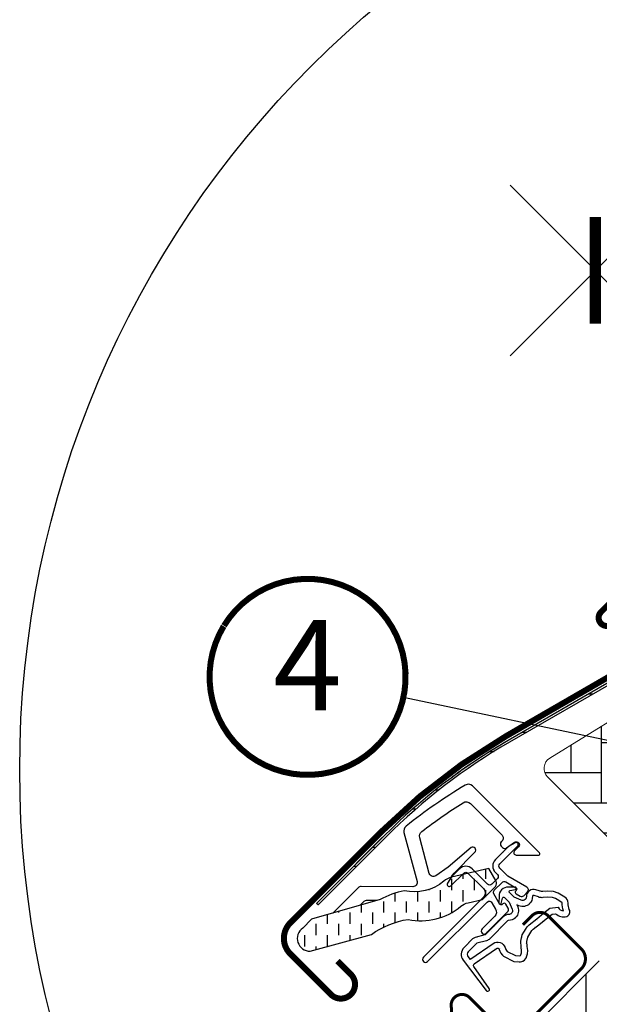
# Model space of a CAD drawing. Units: millimetres. Extents: x 0 to 6124, y 118 to 2754.
# Drawn here: x 714 to 810, y 1315 to 1478 of the extents above; entities that cross this region are included whole.
import ezdxf
from ezdxf.enums import TextEntityAlignment as Align

# ---------------------------------------------------------------- set-up
doc = ezdxf.new("R2010")
doc.units = ezdxf.units.MM
doc.header["$LTSCALE"] = 20
doc.header["$MEASUREMENT"] = 0
doc.header["$PDMODE"] = 35
doc.header["$PDSIZE"] = -3
doc.layers.get('0').update_dxf_attribs({"plot": 0})
for name, color, linetype in [('VELUX-1_10', 1, 'Continuous'), ('VELUX-1_5', 1, 'Continuous'), ('VELUX-F-1_10', 1, 'Continuous'), ('VELUX-F-1_5', 1, 'Continuous'), ('VELUX-FENSTER', 5, 'Continuous'), ('VELUX-FENSTERSCHRAFFUR', 8, 'Continuous')]:
    doc.layers.add(name, color=color, linetype=linetype)
doc.layers.get('0').off()
doc.styles.add('Verdana', font='verdana.ttf')
doc.dimstyles.new('Standard_Detail_M_5', dxfattribs={"dimtxt": 10, "dimasz": 12.5, "dimexe": 20, "dimexo": 0, "dimgap": 4, "dimtad": 1, "dimdec": 0, "dimdsep": 46, "dimtxsty": 'Verdana', "dimblk": 'ARCHTICK', "dimcen": 5, "dimdle": 20, "dimclrd": 256, "dimclre": 256, "dimclrt": 256, "dimadec": 0, "dimazin": 0, "dimtfac": 1, "dimtdec": 0, "dimtmove": 1, "dimatfit": 2, "dimldrblk": 'ARCHTICK', "dimfxl": 1, "dimtolj": 1, "dimtzin": 0, "dimlwd": -1, "dimarcsym": 0})
pattern_1 = [(0, (-5668.169927599852, -3246.509746217197), (0.46875, 0.9375), [0, -0.9375])]

# ---------------------------------------------------------------- blocks, each defined once
blk = doc.blocks.new('_ArchTick')
at = {"color": 0, "linetype": 'ByBlock', "const_width": 0.15}
blk.add_lwpolyline([(-0.5, -0.5), (0.5, 0.5)], dxfattribs=at)
blk = doc.blocks.new('*D18')
at = {"layer": 'Defpoints', "color": 0, "transparency": 16777216}
for p in [(935.9081991857912, 1439.772918073306), (809.3123489895008, 1436.267269540116), (870.8574498210522, 1374.722168708565)]:
    blk.add_point(p, dxfattribs=at)
at = {"layer": 'VELUX-1_5', "transparency": 16777216}
blk.add_line((888.5052339779708, 1515.460154528587), (795.17021336577, 1422.125133916385), dxfattribs=at)
at = {"layer": 'VELUX-1_5', "lineweight": -2, "transparency": 16777216}
for p, q in [((935.9081991857912, 1439.772918073306), (860.2209627305089, 1515.460154528587)), ((870.8574498210522, 1374.722168708565), (795.1702133657698, 1450.409405163847))]:
    blk.add_line(p, q, dxfattribs=at)
at = {"layer": 'VELUX-1_5', "transparency": 16777216, "xscale": 12.5, "yscale": 12.5, "zscale": 12.5}
for p, rotation in [((874.36309835424, 1501.318018904856), 45.00000000000047), ((809.3123489895008, 1436.267269540116), 225.0000000000005)]:
    blk.add_blockref('_ArchTick', p, dxfattribs=dict(at, rotation=rotation))
at = {"layer": 'VELUX-1_5', "transparency": 16777216, "insert": (835.3336709686258, 1475.29669692573), "char_height": 10, "attachment_point": 5, "rotation": 45.00000000000048, "style": 'Verdana'}
blk.add_mtext('\\A1;6-15 cm', dxfattribs=at)
blk = doc.blocks.new('V22_GPL_66_o')
at = {"layer": 'VELUX-FENSTER'}
h = blk.add_hatch(dxfattribs=at)
h.set_pattern_fill('AR-HBONE', color=6, scale=1.25, angle=45)
h.set_pattern_definition([(90, (-2254.707083616169, -3887.039101749946), (-4.999999999999999, 5), [15, -5]), (180, (-2254.707083616169, -3882.039101749497), (-4.999999999999999, 5), [15, -5])])
h.paths.add_polyline_path([(-80.58824538155977, 4.786390846662925, 0.2860146915997278), (-77.49788634208699, 4.068527503698987), (-69.09084103922714, 6.937926991809945, 0.2733569294674112), (-68.42904618485181, 7.710673376317572), (-66.8968186013567, 16.40036781411345), (-60.37440091560665, 28.41316681427588), (-60.38692670502815, 32.66833329081601), (-70.42784299787625, 42.70924958366459), (-70.4491171090126, 42.68797547252916, -0.4052956807536143), (-71.84140688052639, 42.66671128383268), (-73.59718952627416, 44.3183866708564, 0.3312061653634577), (-75.96908946062604, 44.59280900394105), (-78.20708282957139, 43.29805819241847, -0.3312061653634681), (-80.57898276392235, 43.57248052550358), (-91.0627641617898, 53.43463729059067, 0.3394542588634076), (-93.4855579897462, 53.67859980081675), (-113.5731632771317, 41.24801246966763, 0.4836880666943869), (-113.9349489922001, 38.13309445730329)])
at = {"layer": 'VELUX-FENSTERSCHRAFFUR'}
h = blk.add_hatch(dxfattribs=at)
h.set_pattern_fill('ANSI32', color=6, angle=-45.00000000000001, style=0)
h.set_pattern_definition([(360, (-734.2139639627516, -307.1701695837242), (2.7e-15, 9.525), []), (360, (-731.0389625913426, -310.3451709551332), (2.7e-15, 9.525), [])])
edge = h.paths.add_edge_path(flags=0)
edge.add_line((-151.9926102077456, 16.93520740941585), (-140.74961238688, 28.17820523028149))
edge.add_arc((-70.85210706658972, -41.71930009000789), 98.85000000000001, 119.9999999999996, 135, ccw=False)
edge.add_line((-120.2771070665908, 43.88731107408284), (-91.49527925087658, 60.50450711125495))
edge.add_arc((-92.6702792508763, 62.5396668101489), 2.350000000000009, 300.0000000000035, 351.1295300103717)
edge.add_line((-90.3483864925015, 62.17729404819192), (-90.69420030757873, 62.23126445954722))
edge.add_arc((-92.6702792508763, 62.5396668101489), 2.000000000000009, -59.99999999999841, -8.870469989631204, ccw=False)
edge.add_line((-91.67027925087632, 60.80761600257983), (-120.4521070665905, 44.19041996540772))
edge.add_arc((-70.85210706658972, -41.71930009000789), 99.20000000000002, 120.0000000000003, 135)
edge.add_line((-140.9970997602954, 28.42569260369737), (-152.2400975811611, 17.18269478283173))
edge.add_line((-152.2400975811611, 17.18269478283173), (-151.9926102077456, 16.93520740941631))
h = blk.add_hatch(dxfattribs=at)
h.set_pattern_fill('DOTS', color=6, scale=15)
h.set_pattern_definition(pattern_1)
edge = h.paths.add_edge_path()
edge.add_arc((-119.1470706894088, 26.93930920002822), 0.3500000000008308, 315, 480.8883249857076)
edge.add_line((-119.3267489279073, 27.23966853584216), (-120.3879971934125, 26.60481822083739))
edge.add_arc((-120.2339872746961, 26.34736736157766), 0.2999999999943372, 120.8883249871678, 135.0000000014125)
edge.add_line((-120.4461193090533, 26.55949939592438), (-122.5765385781628, 24.42908012681574))
edge.add_arc((-121.5158784063828, 23.36841995503573), 1.500000000000253, 135, 225)
edge.add_line((-122.5765385781628, 22.30775978325573), (-122.2583405266282, 21.98956173172291))
edge.add_arc((-122.6118939172215, 21.63600834112958), 0.5000000000000844, -45, 45, ccw=False)
edge.add_line((-122.2583405266282, 21.28245495053625), (-123.1775793421707, 20.36321613499376))
edge.add_arc((-123.531132732764, 20.7167695255871), 0.5000000000000844, 225, 315, ccw=False)
edge.add_line((-123.8846861233573, 20.36321613499376), (-126.430270535629, 22.9088005472654))
edge.add_arc((-127.4909307074094, 21.84814037548585), 1.500000000000253, 44.99999999997544, 134.9999999999754)
edge.add_line((-128.551590879189, 22.90880054726631), (-129.8334820108735, 21.62690941558094))
edge.add_arc((-129.6213499765149, 21.41477738122603), 0.3000000000010796, 135.0000000004913, 149.1116750147221)
edge.add_line((-129.8788008357856, 21.56878729993741), (-130.5136511507912, 20.50753903443319))
edge.add_arc((-130.2132918149777, 20.32786079593507), 0.3500000000001513, 149.111675014318, 315)
edge.add_line((-129.9658044415623, 20.08037342251964), (-127.8444840980023, 22.20169376607964))
edge.add_arc((-127.4909307074094, 21.84814037548585), 0.5000000000000844, 44.999999999926274, 134.9999999999263, ccw=False)
edge.add_line((-127.1373773168156, 22.20169376607874), (-124.5564375654844, 19.62075401474658))
edge.add_arc((-125.2635443466706, 18.91364723356037), 0.9999999999995257, -45, 45, ccw=False)
edge.add_line((-124.5564375654844, 18.20654045237415), (-134.5266431802151, 8.236334837643424))
edge.add_arc((-134.1730897896218, 7.882781447050092), 0.5000000000000844, 135, 315)
edge.add_line((-133.8195363990285, 7.529228056456759), (-123.946623743444, 17.40214071204218))
edge.add_arc((-123.5930703528497, 17.04858732144839), 0.500000000001049, 30.00000000000341, 135.0000000000368, ccw=False)
edge.add_line((-123.1600576509568, 17.29858732144885), (-122.5495503581346, 16.24115767188823))
edge.add_arc((-123.4155757619196, 15.74115767188914), 1.000000000000021, -45.000000000073726, 29.99999999993912, ccw=False)
edge.add_line((-122.7084689807338, 15.03405089070156), (-124.8039249388998, 12.93859493253467))
edge.add_arc((-124.4503715483065, 12.58504154194133), 0.5000000000000844, 135, 315)
edge.add_line((-124.0968181577132, 12.231488151348), (-120.557479784507, 15.7708265245551))
edge.add_arc((-120.9110331750999, 16.12437991514798), 0.4999999999994413, 315, 389.9999999999912)
edge.add_line((-120.4780204732083, 16.37437991514753), (-120.8671620555956, 17.04839290718019))
edge.add_arc((-121.1269696767299, 16.89839290718009), 0.2999999999991643, 30.00000000011221, 135.0000000000614)
edge.add_line((-121.3391017110857, 17.11052494153546), (-121.4161992521144, 17.03342740050766))
edge.add_arc((-121.6283312864707, 17.24555943486393), 0.3000000000004365, 209.9999999999819, 315, ccw=False)
edge.add_line((-121.8881389076064, 17.09555943486384), (-122.846682389219, 18.75580544627928))
edge.add_arc((-122.4136696873261, 19.00580544627837), 0.500000000000177, 134.9999999998526, 209.999999999868, ccw=False)
edge.add_line((-122.7672230779185, 19.35935883687261), (-121.4666152628647, 20.65996665192824))
edge.add_arc((-121.1132877839777, 20.30812923110852), 0.4986279956297012, 59.87893057140411, 135.121069428516, ccw=False)
edge.add_line((-120.8630618722704, 20.73942596322695), (-119.2028158608532, 19.7808824816143))
edge.add_arc((-119.3528158608537, 19.52107486047953), 0.2999999999997855, -45.00000000018417, 59.999999999856016, ccw=False)
edge.add_line((-119.1406838264988, 19.30894282612326), (-119.2177813675257, 19.23184528509546))
edge.add_arc((-119.0056493331708, 19.01971325073919), 0.2999999999994718, 134.9999999998157, 239.999999999856)
edge.add_line((-119.1556493331713, 18.75990562960442), (-118.4816363411387, 18.37076404721711))
edge.add_arc((-118.2316363411391, 18.80377674910869), 0.499999999999223, 240.0000000000088, 315)
edge.add_line((-117.8780829505463, 18.45022335851581), (-117.2480737103883, 19.08023259867468))
edge.add_arc((-117.6016271009812, 19.43378598926802), 0.4999999999997629, 314.9999999999632, 419.9999999999445)
edge.add_line((-117.3516271009807, 19.86679869116006), (-120.5354520163268, 21.7049808630868))
edge.add_arc((-120.2854520163273, 22.13799356497566), 0.49999999999686, 224.9999999998526, 239.9999999998525, ccw=False)
edge.add_line((-120.6390054069193, 21.78444017438551), (-121.8694317969762, 23.0148665644424))
edge.add_arc((-121.5158784063828, 23.36841995503573), 0.5000000000000844, 135, 225, ccw=False)
edge.add_line((-121.8694317969762, 23.72197334562907), (-118.8995833159929, 26.69182182661234))
h = blk.add_hatch(dxfattribs=at)
h.set_pattern_fill('DASH', color=6, scale=15, angle=89.99999999999999, style=0)
h.set_pattern_definition([(90, (-1858.245960868452, -35.20061467307414), (-1.874999999999999, 1.875), [1.875, -1.875])])
edge = h.paths.add_edge_path()
edge.add_arc((-153.3402829246556, 11.35905975255627), 2.09774535616918, 124.5200694454396, 271.2151060721945)
edge.add_line((-153.2957981114045, 9.26178612216836), (-143.1509930822226, 12.03197671676617))
edge.add_arc((-134.7597220405851, 0.2243388201436574), 14.48563917788859, 99.02242922908681, 125.4000630648099, ccw=False)
edge.add_arc((-134.8997152482793, 24.59120188212728), 10.28380853694696, 258.0368125110088, 309.9280408115896)
edge.add_arc((-126.4227808472783, 14.3644023348429), 2.999999999994422, 103.30602978547188, 128.7196028761118, ccw=False)
edge.add_line((-127.1132373059131, 17.28386630596787), (-124.7300956575159, 17.84748194200301))
edge.add_line((-124.7300956575159, 17.84748194200301), (-122.5881296532511, 20.00514066830829))
edge.add_arc((-123.2238807887988, 20.51864897832274), 0.817233314790889, 321.0715287610556, 383.9284712329766)
edge.add_line((-122.4768866173958, 20.85011541507674), (-123.6973519217185, 22.9672683871645))
edge.add_line((-123.6973519217185, 22.9672683871645), (-129.8533419781956, 21.51136992916008))
edge.add_arc((-129.1628855195558, 18.5919059580342), 2.999999999996583, 103.3060297855608, 131.5087180688809)
edge.add_arc((-136.0118003238581, 26.7443516964272), 7.648918890038325, 257.3167404428961, 309.4553791400317, ccw=False)
edge.add_arc((-135.0652681429833, 5.967330418879555), 13.57121960044882, 101.1567097973728, 119.2863642338635)
edge.add_line((-141.7039680658449, 17.80395429470672), (-153.0724082906031, 14.54410651698299))
edge.add_line((-153.0724082906031, 14.54410651698299), (-154.5290644678148, 13.08745033977129))
h = blk.add_hatch(dxfattribs=at)
h.set_pattern_fill('DOTS', color=6, scale=15)
h.set_pattern_definition(pattern_1)
edge = h.paths.add_edge_path(flags=16)
edge.add_arc((-115.2468346499849, 18.46886511322782), 0.3103263485704761, 225.6428427725582, 285.6428427725706, ccw=False)
edge.add_line((-115.463792768654, 18.24698312351074), (-116.1865309641594, 18.49311795327366))
edge.add_arc((-116.2510063282248, 18.30379566871988), 0.2000000000000733, 71.19327403873037, 180.8862255003445)
edge.add_arc((-118.0507910118435, 18.27595518364796), 1.599999999998962, -44.999999999919396, 0.8862255005911948, ccw=False)
edge.add_line((-116.9194201619443, 17.14458433375193), (-116.94031955739, 17.12368493830536))
edge.add_arc((-118.0716904072887, 18.25505578820275), 1.599999999999434, 247.1777164210126, 315.00000000003456, ccw=False)
edge.add_line((-118.6922889510201, 16.78031599843734), (-119.0294607564533, 16.92220430503357))
edge.add_line((-119.0294607564533, 16.92220430503357), (-118.8875724498571, 16.58503249960131))
edge.add_arc((-120.3623122396225, 15.96443395586993), 1.599999999999632, -45.000000000034504, 22.82228357898748, ccw=False)
edge.add_line((-119.2309413897251, 14.83306310597118), (-119.2518407851707, 14.81216371052551))
edge.add_arc((-120.3832116350695, 15.94353456042472), 1.60000000000072, 269.1137744994749, 314.9999999999885, ccw=False)
edge.add_arc((-120.4110521201396, 14.14374987680594), 0.1999999999986068, 89.11377449964749, 140.0939955781923)
edge.add_line((-120.5644717052687, 14.27205588172501), (-123.5000365051633, 11.32682245965361))
edge.add_arc((-124.4207853971056, 12.24454871404259), 1.300000000003048, 284.99999999989694, 315.09419992383886, ccw=False)
edge.add_line((-124.0843206384738, 10.98884513986331), (-125.6794521616571, 10.56143093640503))
edge.add_line((-125.6794521616571, 10.56143093640503), (-127.0831610583659, 9.157722039695273))
edge.add_arc((-126.6588969896534, 8.733457970982727), 0.6000000000008731, 135, 217.2222698617549)
edge.add_line((-127.1366739061464, 8.370512771169615), (-126.7636829902435, 7.879511788728905))
edge.add_arc((-125.9139009499304, 6.8957077005075), 1.300000000015344, 124.9999999994923, 130.8195220548344, ccw=False)
edge.add_line((-126.6595503171861, 7.960605358102384), (-122.9798201259887, 10.53718017655637))
edge.add_arc((-122.2341707587329, 9.472282518981954), 1.299999999998602, 16.570270610049022, 125.0000000000096, ccw=False)
edge.add_arc((-119.325040064894, 10.33788867247494), 1.735179633367795, 196.5702706101507, 220.1038252541621)
edge.add_line((-120.6522414786082, 9.220129857931624), (-119.2766037792057, 8.54664547463517))
edge.add_line((-119.2766037792057, 8.54664547463517), (-118.544258755182, 8.47438087812634))
edge.add_line((-118.544258755182, 8.47438087812634), (-118.5160593166015, 8.484485771060008))
edge.add_line((-118.5160593166015, 8.484485771060008), (-118.4510766509406, 8.529078308136832))
edge.add_line((-118.4510766509406, 8.529078308136832), (-118.3692142293725, 8.633359668909632))
edge.add_line((-118.3692142293725, 8.633359668909632), (-118.2805384650432, 9.003282531457899))
edge.add_line((-118.2805384650432, 9.003282531457899), (-118.2456609678534, 9.338978877453428))
edge.add_line((-118.2456609678534, 9.338978877453428), (-118.3387704905376, 9.914262351036541))
edge.add_line((-118.3387704905376, 9.914262351036541), (-118.3954749032159, 10.92500903260907))
edge.add_line((-118.3954749032159, 10.92500903260907), (-118.171103768776, 11.96365783853207))
edge.add_line((-118.171103768776, 11.96365783853207), (-117.3241460046261, 13.31971156113241))
edge.add_line((-117.3241460046261, 13.31971156113241), (-117.0047647794486, 13.6335949280915))
edge.add_line((-117.0047647794486, 13.6335949280915), (-115.7281387029829, 14.63734663087643))
edge.add_line((-115.7281387029829, 14.63734663087643), (-114.5444161401569, 15.62814565909457))
edge.add_line((-114.5444161401569, 15.62814565909457), (-113.5851689583573, 16.36587251553783))
edge.add_line((-113.5851689583573, 16.36587251553783), (-112.1561769937866, 16.53397867708054))
edge.add_arc((-111.2715068768198, 16.89560664899136), 0.9557279978751614, 202.2333470491492, 267.0403696939368)
edge.add_arc((-107.9648767235317, 17.13128057006406), 3.56075576390958, 177.69829976422, 199.5259900681578, ccw=False)
edge.add_arc((-111.5898186347103, 17.27698101974647), 0.0671130981714017, 357.6982997632403, 422.2296450074074)
edge.add_arc((-105.6568008508143, 28.54407719733627), 12.66662776219971, 236.6492942711242, 242.2296450081073, ccw=False)
edge.add_line((-112.6204349751783, 17.96337501609514), (-113.1442493799254, 18.16904051075062))
edge.add_line((-113.1442493799254, 18.16904051075062), (-113.9470463527736, 18.21255140107814))
edge.add_line((-113.9470463527736, 18.21255140107814), (-114.6866050040876, 18.14390111382772))
edge.add_line((-114.6866050040876, 18.14390111382772), (-114.6956550396803, 18.14401550550383))
edge.add_arc((-114.8409939435691, 18.40326263344514), 0.2972077898195582, 239.27582480015792, 299.2758248001552, ccw=False)
edge.add_line((-114.9928390902801, 18.14777188654852), (-115.0967514641647, 18.14908533008884))
edge.add_line((-115.0967514641647, 18.14908533008884), (-115.1631582695822, 18.17003287604484))
edge = h.paths.add_edge_path()
edge.add_arc((-114.8190391280068, 20.14020596904857), 0.9999999999984133, 251.193274039051, 275.3033417210573, ccw=False)
edge.add_line((-115.1414159483279, 19.19359454627965), (-115.8641541438333, 19.43972937604258))
edge.add_arc((-116.2510063282243, 18.30379566871943), 1.20000000000043, 71.19327403879903, 180.8862255004546)
edge.add_arc((-118.0507910118445, 18.27595518364887), 0.6000000000004166, -44.99999999984652, 0.8862255006496866, ccw=False)
edge.add_line((-117.626526943131, 17.85169111493769), (-117.6474263385766, 17.83079171949203))
edge.add_arc((-118.0716904072897, 18.25505578820457), 0.6000000000011946, 247.1777164210239, 315.0000000000307, ccw=False)
edge.add_line((-118.3044148611893, 17.70202836704129), (-119.4724936875423, 18.19357814662225))
edge.add_line((-119.4724936875423, 18.19357814662225), (-120.2588412360614, 18.97619275536226))
edge.add_arc((-120.130286236495, 19.12940376047117), 0.2000000000000052, 103.87531210009632, 230.0009432886722, ccw=False)
edge.add_line((-120.1782481870718, 19.32356774090249), (-119.2795364616663, 19.50297038572307))
edge.add_arc((-119.3274984122436, 19.69713436615348), 0.1999999999993805, 283.8753121002852, 459.0138563403098)
edge.add_line((-119.358833076601, 19.89466446211236), (-120.4588587969279, 19.88298180853917))
edge.add_arc((-120.4905735990905, 18.38331712224408), 1.499999999998924, 88.78849351626019, 134.9999993132366)
edge.add_arc((-120.4905735736638, 18.38331714767082), 1.499999999998967, 135.0000006867633, 181.2115064837398)
edge.add_line((-121.9902382599589, 18.35160234550812), (-122.001920913533, 17.25157662518131))
edge.add_arc((-121.8043908175732, 17.22024196082429), 0.2000000000006287, 170.9861436598596, 346.1246878999661)
edge.add_line((-121.610226837141, 17.1722800102475), (-121.4308241923222, 18.07099173565211))
edge.add_arc((-121.2366602118909, 18.02302978507532), 0.2000000000001544, 39.999056711327796, 166.1246878999037, ccw=False)
edge.add_line((-121.083449206782, 18.15158478464173), (-120.3008345980429, 17.36523723612163))
edge.add_line((-120.3008345980429, 17.36523723612163), (-119.8092848184619, 16.1971584097696))
edge.add_arc((-120.3623122396247, 15.96443395586902), 0.6000000000011029, -44.999999999938495, 22.822283579072973, ccw=False)
edge.add_line((-119.9380481709118, 15.54016988715693), (-119.9589475663574, 15.51927049171218))
edge.add_arc((-120.3832116350691, 15.94353456042427), 0.5999999999999084, 269.11377449947986, 314.9999999999693, ccw=False)
edge.add_arc((-120.4110521201382, 14.14374987680548), 1.199999999999405, 89.11377449954462, 137.1348182381955)
edge.add_line((-121.290599839423, 14.9600805754194), (-124.2083048835807, 12.03276573225821))
edge.add_arc((-124.4207853971061, 12.2445487140385), 0.2999999999996174, 285.0000000001937, 315.0941999241132, ccw=False)
edge.add_line((-124.3431396835744, 11.95477096615241), (-125.9641531112697, 11.5204217272817))
edge.add_arc((-125.7312159706794, 10.65108848362251), 0.8999999999985638, 104.9999999998991, 134.9999999998976)
edge.add_line((-126.367612073745, 11.28748458669042), (-127.7902678395526, 9.86482882088194))
edge.add_arc((-126.6588969896547, 8.73345797098227), 1.600000000000398, 134.9999999999539, 217.2222698617389)
edge.add_line((-127.9329687669683, 7.765604104815338), (-124.1095053316962, 2.732440499496533))
edge.add_arc((-123.8623086493844, 2.902422263971402), 0.2999999999999376, 214.513881064562, 400.1550346420652)
edge.add_line((-123.6330179460651, 3.0958796840182), (-126.1600778629322, 6.724252378343862))
edge.add_arc((-125.9139009499299, 6.8957077005266), 0.3000000000001916, 124.9999999999828, 214.8561303753483, ccw=False)
edge.add_line((-126.0859738808353, 7.141453313813599), (-122.4062436896397, 9.71802813226759))
edge.add_arc((-122.2341707587329, 9.472282518980135), 0.3000000000014602, 16.5702706102403, 125.0000000001464, ccw=False)
edge.add_arc((-119.3250400648912, 10.33788867247085), 2.735179633366983, 196.5702706100305, 224.9999999999663)
edge.add_line((-121.2591041314094, 8.403824605954924), (-119.5543094074141, 7.569191603503441))
edge.add_line((-119.5543094074141, 7.569191603503441), (-118.6424574551342, 7.479214050239079))
edge.add_arc((-118.5442587551806, 8.474380878127702), 1.000000000001244, 264.3645469721122, 289.7144639690139)
edge.add_line((-118.2069258390215, 7.532995460948313), (-118.0569269848306, 7.586745550956493))
edge.add_line((-118.0569269848306, 7.586745550956493), (-117.7590275072612, 7.791170736707044))
edge.add_line((-117.7590275072612, 7.791170736707044), (-117.4442468955162, 8.19215753760136))
edge.add_line((-117.4442468955162, 8.19215753760136), (-117.4176279605503, 8.31321225579677))
edge.add_line((-117.4176279605503, 8.31321225579677), (-117.2927097245115, 8.83432545747155))
edge.add_line((-117.2927097245115, 8.83432545747155), (-117.2372951215434, 9.367691703033868))
edge.add_line((-117.2372951215434, 9.367691703033868), (-117.3432674733317, 10.02244903486235))
edge.add_line((-117.3432674733317, 10.02244903486235), (-117.3894711476073, 10.84602180893989))
edge.add_line((-117.3894711476073, 10.84602180893989), (-117.2304985591504, 11.58193059501127))
edge.add_line((-117.2304985591504, 11.58193059501127), (-116.5387294090701, 12.68951372472247))
edge.add_line((-116.5387294090701, 12.68951372472247), (-116.3432381034522, 12.88163982475953))
edge.add_line((-116.3432381034522, 12.88163982475953), (-115.0980237699109, 13.86069393517073))
edge.add_line((-115.0980237699109, 13.86069393517073), (-113.9184084632229, 14.84805510935666))
edge.add_line((-113.9184084632229, 14.84805510935666), (-113.1942780851618, 15.40496102224051))
edge.add_line((-113.1942780851618, 15.40496102224051), (-112.6138059099444, 15.47324758485001))
edge.add_arc((-111.2715068768207, 16.8956066489909), 1.95572799787409, 226.6587296290761, 285.305131986975)
edge.add_arc((-111.0682133466985, 15.77606780746009), 0.8282236965549078, 292.2001981812598, 387.5680823427533)
edge.add_arc((-107.9648767235321, 17.13128057005815), 2.560755763908859, 177.6982997641289, 202.3051848275082, ccw=False)
edge.add_arc((-111.5898186347103, 17.27698101974647), 1.067113098171948, 357.698299764059, 422.2296450080225)
edge.add_arc((-105.6568008508188, 28.544077197344), 11.66662776220394, 236.1472532894403, 242.2296450081484, ccw=False)
edge.add_line((-112.1558170281037, 18.85526963040274), (-112.928991303022, 19.15884140747721))
edge.add_line((-112.928991303022, 19.15884140747721), (-113.9663042747866, 19.21506285882196))
edge.add_line((-113.9663042747866, 19.21506285882196), (-114.7266104660352, 19.14448665998452))
edge.add_line((-114.7266104660352, 19.14448665998452), (-114.9366058537685, 19.14714098376726))
edge.add_line((-114.9366058537685, 19.14714098376726), (-115.8641541438333, 19.43972937604258))
h = blk.add_hatch(dxfattribs=at)
h.set_pattern_fill('ANSI31', color=256, scale=50, angle=225, style=0)
h.set_pattern_definition([(270, (-2254.707083616169, -3887.039101749946), (6.25, -1.8e-15), [])])
h.paths.add_polyline_path([(-93.55023474267682, -30.05203820043016), (-100.8356898220704, -37.33749327982332, -0.3838640350354616), (-102.8403305804254, -37.44255205022864), (-104.9981006570328, -35.69522429488598, 0.3838640350354398), (-106.3345278292686, -35.76526347515619), (-107.6822113578177, -37.11294700370627, 0.4452286853085585), (-107.5266385775453, -40.08145248899336), (-66.38629222339705, -73.39624808669532, 0.3838640350354006), (-64.38165146504207, -73.29118931628955), (-49.21463956228535, -58.12417741353283, 0.4142135623730951), (-49.21463956228535, -56.00285706997329), (-54.44722974306159, -50.77026688919659), (-57.27565686780827, -53.59869401394234), (-59.32626653324814, -51.54808434850202), (-56.49783940850238, -48.71965722375626), (-60.74048008854743, -44.47701654371122, -9.09104445284e-05), (-60.74073717537476, -44.47675945688343), (-61.23545484245688, -43.98204178980222, -0.4142135623730285), (-61.23545484245688, -42.56782822742889), (-60.93065098663783, -42.26302437161075, 0.3939104756148659), (-60.88304818760253, -40.89985856143357), (-101.9958221749616, 6.394977766840838), (-103.2375976449334, 7.636753236812182, 0.4142135623730951), (-105.3589179884925, 7.636753236812637), (-116.1776517406465, -3.181980515341365, 0.4142135623730951), (-116.1776517406465, -5.303300858900911), (-93.55023474267682, -27.93071785687016, -0.4142135623730951)])
at = {"layer": 'VELUX-FENSTER', "color": 6, "linetype": 'Continuous', "lineweight": 0}
for p, q in [((-113.5731632771317, 41.24801246966763), (-93.4855579897462, 53.67859980081675)), ((-113.9349489922001, 38.13309445730329), (-80.58824538155977, 4.786390846662925))]:
    blk.add_line(p, q, dxfattribs=at)
at = {"layer": 'VELUX-FENSTER'}
blk.add_line((-116.1776517406465, -3.181980515341365), (-105.3589179884925, 7.636753236812637), dxfattribs=at)
at = {"layer": 'VELUX-FENSTER', "color": 4}
for points, const_width in [([(-60.73337331443463, 67.74732675341465), (-60.73337331443463, 73.68052659963632, -0.6681786379192391), (-59.53839856760396, 74.1755013464667), (-51.3359599058399, 65.97306268470356, -0.4142135623730951), (-51.3359599058399, 64.98311319104141), (-60.38692670502815, 55.93214639185362, -0.4142135623730951), (-61.37687619868984, 55.93214639185362), (-81.31349751550215, 75.86876770866684, 0.2446984432289423), (-82.5025167099543, 76.24366402063197), (-96.4190945412588, 73.78979586984269, 0.1539147210598598), (-97.13926365601174, 73.41489955787847), (-105.0760752760175, 65.4780879378718, 0.6370702608076217), (-104.2391413741256, 63.17863094084578), (-94.62586253753896, 62.33757802333139)], 1), ([(-76.81779115449308, 54.89747334601315), (-74.58708101119237, 55.49519032745866, -1.732050807568378), (-75.48365648336176, 52.14912511250713), (-86.44982611042497, 63.11529473957126, 0.123631492661137), (-87.01402884807203, 63.45302196201419), (-99.42712838409399, 67.20283807026271, 1.032078531748857), (-99.89277053141132, 65.46503791833084), (-92.39643764994935, 63.70800356493646, -0.679655430946075), (-92.07027925352077, 61.50043632408006), (-120.8521070665979, 44.88324028843044, 0.065543462815214), (-141.5627851852437, 28.99137802864652), (-156.5888042854581, 13.96535892843212, 0.4142135623730951), (-156.5888042854581, 8.803479425770547), (-149.8712898641856, 2.08596500449812, 0.9999999999999998), (-146.547887992609, 5.409366876075182), (-148.7752743533469, 7.636753236812637)], 1), ([(-118.0161287785263, 13.64716639285507), (-116.5312099412608, 15.13208308906178, -0.4142096944575189), (-113.8441955663656, 15.13209889412974), (-108.3287588714647, 9.616662199228813, -0.4142088183797237), (-108.3287325296846, 6.363994970468411), (-118.3696712783744, -3.676943778222266, -0.4142107160120448), (-121.6223806539828, -3.676959583290226), (-126.8549528212002, 1.555651156724707, 0.7342406711809452), (-129.8995740828668, -0.0343504407883302, -0.3457293580598684), (-131.2910734361462, -2.652125835107653, 0.2111750625719372), (-136.7320468064813, -8.634134889982306, 0.5073535467985137), (-136.5452306537072, -8.897375927306712), (-135.4095696225863, -8.913929549040404)], 0.5)]:
    blk.add_lwpolyline(points, format="xyb", dxfattribs=dict(at, const_width=const_width))
at = {"layer": 'VELUX-FENSTER', "color": 6, "linetype": 'Continuous', "lineweight": 0}
blk.add_arc((-112.5207354298277, 39.54730801967617), 2.000000000000037, 121.7499999999788, 225.0000000000184, dxfattribs=at)
at = {"layer": 'VELUX-FENSTERSCHRAFFUR', "color": 6}
for p, q in [((-91.67027925087632, 60.80761600257983), (-120.4521070665901, 44.19041996540681)), ((-91.49527925087614, 60.50450711125541), (-120.2771070665908, 43.88731107408284)), ((-119.2964896350399, 44.85761600032264), (-120.4521070664209, 44.19041996523628)), ((-140.9970997602954, 28.42569260369737), (-152.2400975811611, 17.18269478283173)), ((-140.74961238688, 28.17820523028195), (-151.9926102077456, 16.93520740941585)), ((-141.2799424726249, 28.14284989107864), (-150.1187772374574, 19.30401512624712)), ((-151.9926102077456, 16.93520740941585), (-152.2400975811611, 17.18269478283173))]:
    blk.add_line(p, q, dxfattribs=at)
for points in [[(-129.8437721699242, 21.61609396742506), (-129.4277012622747, 22.2124677594552), (-125.9864414994968, 25.65372752223221, 0.9163311740174496), (-126.6245428013294, 26.41873118569174), (-130.4144281182848, 23.19583345063393), (-132.4705247003053, 21.75090508769017, -0.5205670505517581), (-133.5488439016785, 22.14129904308675), (-135.1337137753103, 28.05611393487152, -0.3040864648829903), (-134.7743977804416, 29.10993267332333, -0.0214212237041015), (-127.9565813635631, 33.86441934388449, -0.3513521576668331), (-126.7131153065197, 33.7275363578342), (-121.4805230673223, 28.4949441186368, -0.4142135623730951), (-121.4805230673241, 27.50499462497601), (-121.6219444235607, 27.3635732687394, 0.4142135623730951), (-121.6219444235607, 26.65646648755274), (-121.3893775221836, 26.42389958617469, 0.3639702342661775), (-120.7490359134149, 26.36787695462454), (-119.3985035685232, 27.31352988311164, -0.916331174017486), (-118.7581619597545, 26.55040047037483), (-119.4299134018815, 25.87864902824776, 0.668178637919357), (-119.1470706894065, 25.19580631577219), (-115.4115367834743, 25.1958063157731, 0.6681786379194152), (-115.2701154272376, 25.53722767201043), (-126.3779855002553, 36.64509774502813, 0.3460839301947716), (-127.6055008085382, 36.79190838662043, 0.0300548477499033), (-137.4039731849912, 29.9811195095167, 0.2997972788503687), (-137.7508646927758, 28.93693652806769), (-135.5783675127127, 20.82906667277029, -0.4940623602098689), (-136.2565800165353, 19.94789638538577), (-144.8423179650358, 19.97321737504853, 0.1996789477491325), (-145.3393571372885, 19.76819516606656), (-149.5547829515776, 15.55276935177744)], [(-114.7266104660352, 19.14448665998452, -0.105589826071028), (-115.1414159483279, 19.19359454627965), (-115.8641541438333, 19.43972937604258, 0.5188654248462075), (-117.4508627839709, 18.28523534534042, -0.2029353678368259), (-117.626526943131, 17.85169111493769), (-117.6474263385766, 17.83079171949203, -0.3048829672885948), (-118.3044148611893, 17.70202836704129), (-119.4724936875423, 18.19357814662225), (-120.2588412360614, 18.97619275536226, -0.6135550622954156), (-120.1782481870718, 19.32356774090249), (-119.2795364616663, 19.50297038572307, 0.9584509069845735), (-119.358833076601, 19.89466446211236), (-120.4588587969279, 19.88298180853917, 0.2044135484478197), (-121.5512337581563, 19.44397730673654, 0.2044135484478224), (-121.9902382599589, 18.35160234550812), (-122.001920913533, 17.25157662518131, 0.9584509069845774), (-121.610226837141, 17.1722800102475), (-121.4308241923222, 18.07099173565211, -0.6135550622954156), (-121.083449206782, 18.15158478464173), (-120.3008345980429, 17.36523723612163), (-119.8092848184619, 16.1971584097696, -0.3048829672885949), (-119.9380481709118, 15.54016988715693), (-119.9589475663574, 15.51927049171218, -0.2029353678368261), (-120.3924917967592, 15.34360633255119, 0.2126525326579159), (-121.290599839423, 14.9600805754194), (-124.2083048835807, 12.03276573225821, -0.1320706689826193), (-124.3431396835744, 11.95477096615241), (-125.9641531112697, 11.5204217272817, 0.1316524975873965), (-126.367612073745, 11.28748458669042), (-127.7902678395526, 9.86482882088194, 0.3749904890619982), (-127.9329687669683, 7.765604104815338), (-124.1095053316962, 2.732440499496533, 1.050481097581479), (-123.6330179460651, 3.0958796840182), (-126.1600778629322, 6.724252378343862, -0.413478298986568), (-126.0859738808353, 7.141453313813599), (-122.4062436896397, 9.71802813226759, -0.5118895519336677), (-121.9466295540674, 9.557839842571866, 0.1246883179341403), (-121.2591041314094, 8.403824605954924), (-119.5543094074141, 7.569191603503441), (-118.6424574551342, 7.479214050239079, 0.1110631848959765), (-118.2069258390215, 7.532995460948313), (-118.0569269848306, 7.586745550956493), (-117.7590275072612, 7.791170736707044), (-117.4442468955162, 8.19215753760136), (-117.4176279605503, 8.31321225579677), (-117.2927097245115, 8.83432545747155), (-117.2372951215434, 9.367691703033868), (-117.3432674733317, 10.02244903486235), (-117.3894711476073, 10.84602180893989, -0.0784018532650975), (-117.3894711476073, 10.84602180893989, 0.0784018532651149), (-117.3894711476073, 10.84602180893989), (-117.2304985591504, 11.58193059501127), (-116.5387294090701, 12.68951372472247), (-116.3432381034522, 12.88163982475953), (-115.0980237699109, 13.86069393517073), (-113.9184084632229, 14.84805510935666), (-113.1942780851618, 15.40496102224051), (-112.6138059099444, 15.47324758485001, 0.2616288923510715), (-110.7552740011392, 15.00924093160347, 0.4419278653364794), (-110.3340249021271, 16.15937162872024, -0.1077822750964913), (-110.5235664793577, 17.23412421753392, 0.289256118541326), (-111.0926198100819, 18.22118634332719, -0.0265456731745076), (-112.1558170281037, 18.85526963040274), (-112.928991303022, 19.15884140747721), (-113.9663042747866, 19.21506285882196), (-114.7266104660352, 19.14448665998452), (-114.9366058537685, 19.14714098376726), (-115.8641541438333, 19.43972937604258)], [(-142.1872443478055, 17.66537705080782), (-143.892438151895, 17.67040599473284, 0.1996789477491325), (-144.3894773241459, 17.46538378574905), (-144.9944322317728, 16.86042887812209)]]:
    blk.add_lwpolyline(points, format="xyb", dxfattribs=at)
for points in [[(-118.8995833159929, 26.69182182661234, 0.8838569562474976), (-119.3267489279073, 27.23966853584216), (-120.3879971934125, 26.60481822083739, 0.0616517317662498), (-120.4461193090533, 26.55949939592438), (-122.5765385781628, 24.42908012681574, 0.4142135623730951), (-122.5765385781628, 22.30775978325573), (-122.2583405266282, 21.98956173172291, -0.4142135623730951), (-122.2583405266282, 21.28245495053625), (-123.1775793421707, 20.36321613499376, -0.4142135623730951), (-123.8846861233573, 20.36321613499376), (-126.430270535629, 22.9088005472654, 0.4142135623730951), (-128.551590879189, 22.90880054726631), (-129.8334820108735, 21.62690941558094, 0.0616517317662498), (-129.8788008357856, 21.56878729993741), (-130.5136511507912, 20.50753903443319, 0.8838569562473994), (-129.9658044415623, 20.08037342251964), (-127.8444840980023, 22.20169376607964, -0.4142135623730951), (-127.1373773168156, 22.20169376607874), (-124.5564375654844, 19.62075401474658, -0.4142135623730951), (-124.5564375654844, 18.20654045237415), (-134.5266431802151, 8.236334837643424, 0.9999999999999998), (-133.8195363990285, 7.529228056456759), (-123.946623743444, 17.40214071204218, -0.493145426031274), (-123.1600576509568, 17.29858732144885), (-122.5495503581346, 16.24115767188823, -0.3394542588633722), (-122.7084689807338, 15.03405089070156), (-124.8039249388998, 12.93859493253467, 0.9999999999999998), (-124.0968181577132, 12.231488151348), (-120.557479784507, 15.7708265245551, 0.3394542588632762), (-120.4780204732083, 16.37437991514753), (-120.8671620555956, 17.04839290718019, 0.4931454260313081), (-121.3391017110857, 17.11052494153546), (-121.4161992521144, 17.03342740050766, -0.4931454260312739), (-121.8881389076064, 17.09555943486384), (-122.846682389219, 18.75580544627928, -0.3394542588633724), (-122.7672230779185, 19.35935883687261), (-121.4666152628647, 20.65996665192824, -0.3406329552188523), (-120.8630618722704, 20.73942596322695), (-119.2028158608532, 19.7808824816143, -0.493145426031274), (-119.1406838264988, 19.30894282612326), (-119.2177813675257, 19.23184528509546, 0.4931454260313082), (-119.1556493331713, 18.75990562960442), (-118.4816363411387, 18.37076404721711, 0.3394542588633333), (-117.8780829505463, 18.45022335851581), (-117.2480737103883, 19.08023259867468, 0.493145426031274), (-117.3516271009807, 19.86679869116006), (-120.5354520163268, 21.7049808630868, -0.0655434628152415), (-120.6390054069193, 21.78444017438551), (-121.8694317969762, 23.0148665644424, -0.4142135623730951), (-121.8694317969762, 23.72197334562907)], [(-154.5290644678148, 13.08745033977129, 0.7446648293863197), (-153.2957981114045, 9.26178612216836), (-143.1509930822226, 12.03197671676617, -0.1156050515020923), (-137.0313758725692, 14.53074756796059, 0.2303683432237466), (-128.299309743526, 16.70505166815064, -0.1113443717642905), (-127.1132373059131, 17.28386630596787), (-124.7300956575159, 17.84748194200301), (-122.5881296532511, 20.00514066830829, 0.281355430956332), (-122.4768866173958, 20.85011541507674), (-123.6973519217185, 22.9672683871645), (-129.8533419781956, 21.51136992916008, 0.1236823862805237), (-131.1510875222625, 20.83847062356517, -0.231505448234527), (-137.6912058842567, 19.28207609510491, 0.0792709605044511), (-141.7039680658449, 17.80395429470672), (-153.0724082906031, 14.54410651698299)], [(-115.1631582695822, 18.17003287604484, -0.2679491924311227), (-115.463792768654, 18.24698312351074), (-116.1865309641594, 18.49311795327366, 0.5188654248460014), (-116.4509824041829, 18.30070228149043, -0.2029353678368379), (-116.9194201619443, 17.14458433375193), (-116.94031955739, 17.12368493830536, -0.3048829672886301), (-118.6922889510201, 16.78031599843734), (-119.0294607564533, 16.92220430503357), (-118.8875724498571, 16.58503249960131, -0.30488296728863), (-119.2309413897251, 14.83306310597118), (-119.2518407851707, 14.81216371052551, -0.2029353678368353), (-120.4079587329101, 14.34372595276227, 0.2261861794410998), (-120.5644717052687, 14.27205588172501), (-123.5000365051633, 11.32682245965361, -0.1320706689826696), (-124.0843206384738, 10.98884513986331), (-125.6794521616571, 10.56143093640503), (-127.0831610583659, 9.157722039695273, 0.3749904890619359), (-127.1366739061464, 8.370512771169615), (-126.7636829902435, 7.879511788728905, -0.0253979140859526), (-126.6595503171861, 7.960605358102384), (-122.9798201259887, 10.53718017655637, -0.5118895519338514), (-120.988158871854, 9.843030921206719, 0.1030469374745705), (-120.6522414786082, 9.220129857931624), (-119.2766037792057, 8.54664547463517), (-118.544258755182, 8.47438087812634), (-118.5160593166015, 8.484485771060008), (-118.4510766509406, 8.529078308136832), (-118.3692142293725, 8.633359668909632), (-118.2805384650432, 9.003282531457899), (-118.2456609678534, 9.338978877453428), (-118.3387704905376, 9.914262351036541), (-118.3954749032159, 10.92500903260907), (-118.171103768776, 11.96365783853207), (-117.3241460046261, 13.31971156113241), (-117.0047647794486, 13.6335949280915), (-115.7281387029829, 14.63734663087643), (-114.5444161401569, 15.62814565909457), (-113.5851689583573, 16.36587251553783), (-112.1561769937866, 16.53397867708054, 0.2905600854661435), (-111.3208533352658, 15.94115343748171, -0.0955302893299499), (-111.5227596831332, 17.274285660857, 0.2892561185416048), (-111.5585487031671, 17.33636417668049, -0.0243536864718725), (-112.6204349751783, 17.96337501609514), (-113.1442493799254, 18.16904051075062), (-113.9470463527736, 18.21255140107814), (-114.6866050040876, 18.14390111382772), (-114.6956550396803, 18.14401550550383, -0.2679491924311227), (-114.9928390902801, 18.14777188654852), (-115.0967514641647, 18.14908533008884)]]:
    blk.add_lwpolyline(points, format="xyb", close=True, dxfattribs=at)
for centre, radius, end in [((-70.85210706658972, -41.71930009000834), 99.20000000000005, 134.9999999999816), ((-70.8521070664342, -41.71930009016387), 99.1999999999799, 126.4418103387475), ((-70.85210706658972, -41.71930009000834), 98.85, 134.9999999999816)]:
    blk.add_arc(centre, radius, 119.9999999999973, end, dxfattribs=at)
blk = doc.blocks.new('*D80')
at = {"layer": 'Defpoints', "color": 0, "transparency": 16777216}
for p in [(935.9081991857912, 1439.772918073307), (809.3123489895017, 1436.267269540115), (870.857449821052, 1374.722168708566)]:
    blk.add_point(p, dxfattribs=at)
at = {"layer": 'VELUX-F-1_5', "transparency": 16777216}
blk.add_line((888.5052339779717, 1515.460154528587), (795.1702133657708, 1422.125133916384), dxfattribs=at)
at = {"layer": 'VELUX-F-1_5', "lineweight": -2, "transparency": 16777216}
for p, q in [((935.9081991857912, 1439.772918073307), (860.2209627305098, 1515.460154528587)), ((870.857449821052, 1374.722168708566), (795.1702133657707, 1450.409405163846))]:
    blk.add_line(p, q, dxfattribs=at)
at = {"layer": 'VELUX-F-1_5', "transparency": 16777216, "xscale": 12.5, "yscale": 12.5, "zscale": 12.5}
for p, rotation in [((874.363098354241, 1501.318018904856), 45.00000000000055), ((809.3123489895017, 1436.267269540115), 225.0000000000006)]:
    blk.add_blockref('_ArchTick', p, dxfattribs=dict(at, rotation=rotation))
at = {"layer": 'VELUX-F-1_5', "transparency": 16777216, "insert": (835.3336709686268, 1475.29669692573), "char_height": 10, "attachment_point": 5, "rotation": 45.000000000000576, "style": 'Verdana'}
blk.add_mtext('\\A1;6-15 cm', dxfattribs=at)

msp = doc.modelspace()

# ---------------------------------------------------------------- linework, layer by layer
at = {"layer": 'VELUX-1_10', "color": 7}
msp.add_circle((878.852543933166, 1353.480144759711), 165, dxfattribs=at)
at = {"layer": 'VELUX-1_5'}
msp.add_line((777.4854756242665, 1365.538439870989), (887.0297090897411, 1342.443669927227), dxfattribs=at)
at = {"layer": 'VELUX-1_5', "const_width": 1}
msp.add_lwpolyline([(747.7220799561542, 1377.368990219922, -680.2406413038243), (747.6724651377235, 1377.28732641199, 1.773395182032496)], format="xyb", dxfattribs=at)
at = {"layer": 'VELUX-F-1_10', "color": 7}
msp.add_circle((878.852543933166, 1353.480144759711), 165, dxfattribs=at)
at = {"layer": 'VELUX-F-1_5'}
msp.add_line((777.4854756242667, 1365.53843987099), (887.0297090897411, 1342.443669927229), dxfattribs=at)
at = {"layer": 'VELUX-F-1_5', "const_width": 1}
msp.add_lwpolyline([(747.7220799561546, 1377.368990219923, -680.2406413038243), (747.6724651377235, 1377.28732641199, 1.773395182032496)], format="xyb", dxfattribs=at)

# ---------------------------------------------------------------- block references
at = {"layer": 'VELUX-FENSTER'}
msp.add_blockref('V22_GPL_66_o', (915.31395317143, 1314.159411998719), dxfattribs=at)

# ---------------------------------------------------------------- texts
at = {"layer": 'VELUX-1_5', "style": 'Verdana'}
msp.add_attdef('4', text='1', height=15, dxfattribs=at).set_placement((761.5850028039558, 1368.890672573362), align=Align.MIDDLE)
at = {"layer": 'VELUX-F-1_5', "style": 'Verdana'}
msp.add_attdef('4', text='1', height=15, dxfattribs=at).set_placement((761.5850028039558, 1368.890672573363), align=Align.MIDDLE)

# ---------------------------------------------------------------- dimensions: what is measured, and where the dimension line sits
at = {"layer": 'VELUX-1_5'}
dim = msp.add_aligned_dim(p1=(935.9081991857912, 1439.772918073306), p2=(870.8574498210518, 1374.722168708565), distance=-87.03791629359907, text='6-15 cm', dimstyle='Standard_Detail_M_5', dxfattribs=at)
dim.commit()
dim.dimension.update_dxf_attribs({"geometry": '*D18', "text_midpoint": (835.3336709686258, 1475.29669692573)})
at = {"layer": 'VELUX-F-1_5'}
dim = msp.add_aligned_dim(p1=(935.9081991857911, 1439.772918073306), p2=(870.8574498210518, 1374.722168708566), distance=-87.03791629359698, text='6-15 cm', dimstyle='Standard_Detail_M_5', dxfattribs=at)
dim.commit()
dim.dimension.update_dxf_attribs({"geometry": '*D80', "text_midpoint": (835.3336709686268, 1475.29669692573)})

doc.saveas('drawing.dxf')
